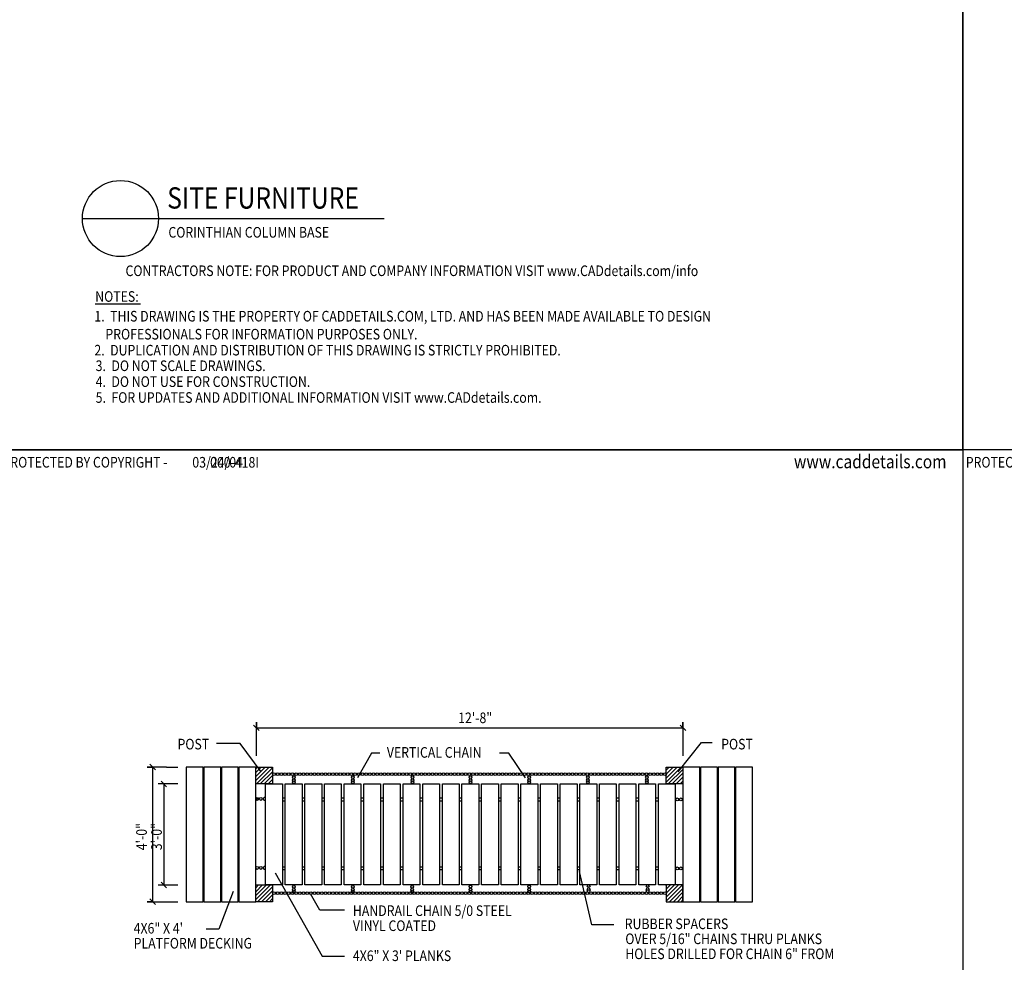
# Model space of a CAD drawing. Extents: x 0 to 3240, y -565 to 280.
# Drawn here: x 1733 to 1953, y -395 to -184 of the extents above; entities that cross this region are included whole.
import ezdxf

# ---------------------------------------------------------------- set-up
doc = ezdxf.new("R2010")
doc.units = 0
doc.header["$LTSCALE"] = 0.25
doc.layers.get('0').update_dxf_attribs({"linetype": 'CONTINUOUS'})
for name, color, linetype in [('000-LOGO$0$ZZ-7-VERYFINE', 7, 'CONTINUOUS'), ('ZZ-1-FINE', 1, 'CONTINUOUS'), ('ZZ-2-FINELIGHT', 2, 'CONTINUOUS'), ('ZZ-7-VERYFINE', 7, 'CONTINUOUS'), ('ZZ-CADDETAILS NOTES', 7, 'CONTINUOUS')]:
    doc.layers.add(name, color=color, linetype=linetype)
doc.styles.add('000-LOGO$0$ZZ-NOTES', font='romans.shx', dxfattribs={"width": 0.85, "height": 2.38})
doc.styles.add('ZZ-DETAILTITLE', font='ARIALN.TTF', dxfattribs={"height": 4.77})
doc.styles.add('ZZ-NOTES', font='ARIALN.TTF', dxfattribs={"height": 2.38})

# ---------------------------------------------------------------- blocks, each defined once
blk = doc.blocks.new('000-LOGO')
at = {"layer": '000-LOGO$0$ZZ-7-VERYFINE'}
for p, q in [((0, 280), (216, 280)), ((0, 0), (0, 280)), ((216, 280), (216, 0)), ((216, 0), (0, 0))]:
    blk.add_line(p, q, dxfattribs=at)
at = {"layer": '000-LOGO$0$ZZ-7-VERYFINE', "style": '000-LOGO$0$ZZ-NOTES', "width": 0.85}
for s, height, p in [('CONTRACTORS NOTE: FOR PRODUCT AND COMPANY INFORMATION VISIT www.CADdetails.com/info', 2.38, (28.23, 38.96)), ('PROTECTED BY COPYRIGHT -         03/24/04', 2.38, (0.65, -3.99)), ('www.caddetails.com', 3, (178.11, -4.15))]:
    blk.add_text(s, height=height, dxfattribs=at).set_placement(p)
blk = doc.blocks.new('*X206')
at = {"color": 0}
for p, q in [((65.75, 190.2), (70.55, 195)), ((65.75, 191.62), (69.13, 195)), ((65.75, 193.03), (67.72, 195)), ((65.75, 194.44), (66.31, 195)), ((65.96, 189), (71.75, 194.79)), ((67.38, 189), (71.75, 193.37)), ((68.79, 189), (71.75, 191.96)), ((70.21, 189), (71.75, 190.54)), ((71.62, 189), (71.75, 189.13))]:
    blk.add_line(p, q, dxfattribs=at)
blk = doc.blocks.new('*X207')
at = {"color": 0}
for p, q in [((212.25, 189.62), (217.63, 195)), ((212.25, 191.04), (216.21, 195)), ((212.25, 192.45), (214.8, 195)), ((212.25, 193.87), (213.38, 195)), ((213.04, 189), (218.25, 194.21)), ((214.46, 189), (218.25, 192.79)), ((215.87, 189), (218.25, 191.38)), ((217.28, 189), (218.25, 189.97))]:
    blk.add_line(p, q, dxfattribs=at)
blk = doc.blocks.new('*X208')
at = {"color": 0}
for p, q in [((65.75, 147.77), (70.98, 153)), ((65.75, 149.19), (69.56, 153)), ((65.75, 150.6), (68.15, 153)), ((65.75, 152.02), (66.73, 153)), ((66.39, 147), (71.75, 152.36)), ((67.8, 147), (71.75, 150.95)), ((69.22, 147), (71.75, 149.53)), ((70.63, 147), (71.75, 148.12))]:
    blk.add_line(p, q, dxfattribs=at)
blk = doc.blocks.new('*X209')
at = {"color": 0}
for p, q in [((212.25, 147.2), (218.05, 153)), ((212.25, 148.61), (216.64, 153)), ((212.25, 150.02), (215.23, 153)), ((212.25, 151.44), (213.81, 153)), ((212.25, 152.85), (212.4, 153)), ((213.47, 147), (218.25, 151.78)), ((214.88, 147), (218.25, 150.37)), ((216.3, 147), (218.25, 148.95)), ((217.71, 147), (218.25, 147.54))]:
    blk.add_line(p, q, dxfattribs=at)

msp = doc.modelspace()

# ---------------------------------------------------------------- linework, layer by layer
at = {"layer": 'ZZ-1-FINE'}
for p, q in [((1785.433, -351.18), (1789.208, -351.18)), ((1785.433, -354.956), (1785.433, -351.18)), ((1789.208, -351.18), (1789.208, -354.956)), ((1789.728, -352.758), (1790.13, -352.758)), ((1790.554, -352.758), (1790.957, -352.758)), ((1791.381, -352.758), (1791.783, -352.758)), ((1792.207, -352.758), (1792.61, -352.758)), ((1793.034, -352.758), (1793.437, -352.758)), ((1793.861, -352.758), (1794.263, -352.758)), ((1794.687, -352.758), (1795.09, -352.758)), ((1795.514, -352.758), (1795.916, -352.758)), ((1796.34, -352.758), (1796.743, -352.758)), ((1797.167, -352.758), (1797.57, -352.758)), ((1797.994, -352.758), (1798.396, -352.758)), ((1798.82, -352.758), (1799.223, -352.758)), ((1799.647, -352.758), (1800.049, -352.758)), ((1800.473, -352.758), (1800.876, -352.758)), ((1801.3, -352.758), (1801.703, -352.758)), ((1802.127, -352.758), (1802.529, -352.758)), ((1802.953, -352.758), (1803.356, -352.758)), ((1803.78, -352.758), (1804.182, -352.758)), ((1804.606, -352.758), (1805.009, -352.758)), ((1805.433, -352.758), (1805.835, -352.758)), ((1806.26, -352.758), (1806.662, -352.758)), ((1807.086, -352.758), (1807.489, -352.758)), ((1807.913, -352.758), (1808.315, -352.758)), ((1808.739, -352.758), (1809.142, -352.758)), ((1809.566, -352.758), (1809.968, -352.758)), ((1810.392, -352.758), (1810.795, -352.758)), ((1811.219, -352.758), (1811.622, -352.758)), ((1812.046, -352.758), (1812.448, -352.758)), ((1812.872, -352.758), (1813.275, -352.758)), ((1813.699, -352.758), (1814.101, -352.758)), ((1814.525, -352.758), (1814.928, -352.758)), ((1815.352, -352.758), (1815.755, -352.758)), ((1816.179, -352.758), (1816.581, -352.758)), ((1817.005, -352.758), (1817.408, -352.758)), ((1817.832, -352.758), (1818.234, -352.758)), ((1818.658, -352.758), (1819.061, -352.758)), ((1819.485, -352.758), (1819.888, -352.758)), ((1820.312, -352.758), (1820.714, -352.758)), ((1821.138, -352.758), (1821.541, -352.758)), ((1821.965, -352.758), (1822.367, -352.758)), ((1822.791, -352.758), (1823.194, -352.758)), ((1823.618, -352.758), (1824.02, -352.758)), ((1824.445, -352.758), (1824.847, -352.758)), ((1825.271, -352.758), (1825.674, -352.758)), ((1826.098, -352.758), (1826.5, -352.758)), ((1826.924, -352.758), (1827.327, -352.758)), ((1827.751, -352.758), (1828.153, -352.758)), ((1828.577, -352.758), (1828.98, -352.758)), ((1829.404, -352.758), (1829.807, -352.758)), ((1830.231, -352.758), (1830.633, -352.758)), ((1831.057, -352.758), (1831.46, -352.758)), ((1831.884, -352.758), (1832.286, -352.758)), ((1832.71, -352.758), (1833.113, -352.758)), ((1833.537, -352.758), (1833.94, -352.758)), ((1834.364, -352.758), (1834.766, -352.758)), ((1835.19, -352.758), (1835.593, -352.758)), ((1836.017, -352.758), (1836.419, -352.758)), ((1836.843, -352.758), (1837.246, -352.758)), ((1837.67, -352.758), (1838.073, -352.758)), ((1838.497, -352.758), (1838.899, -352.758)), ((1839.323, -352.758), (1839.726, -352.758)), ((1840.15, -352.758), (1840.552, -352.758)), ((1840.976, -352.758), (1841.379, -352.758)), ((1841.803, -352.758), (1842.205, -352.758)), ((1842.63, -352.758), (1843.032, -352.758)), ((1843.456, -352.758), (1843.859, -352.758)), ((1844.283, -352.758), (1844.685, -352.758)), ((1845.109, -352.758), (1845.512, -352.758)), ((1845.936, -352.758), (1846.338, -352.758)), ((1846.762, -352.758), (1847.165, -352.758)), ((1847.589, -352.758), (1847.992, -352.758)), ((1848.416, -352.758), (1848.818, -352.758)), ((1849.242, -352.758), (1849.645, -352.758)), ((1850.069, -352.758), (1850.471, -352.758)), ((1850.895, -352.758), (1851.298, -352.758)), ((1851.722, -352.758), (1852.125, -352.758)), ((1852.549, -352.758), (1852.951, -352.758)), ((1853.375, -352.758), (1853.778, -352.758)), ((1854.202, -352.758), (1854.604, -352.758)), ((1855.028, -352.758), (1855.431, -352.758)), ((1855.855, -352.758), (1856.258, -352.758)), ((1856.682, -352.758), (1857.084, -352.758)), ((1857.508, -352.758), (1857.911, -352.758)), ((1858.335, -352.758), (1858.737, -352.758)), ((1859.161, -352.758), (1859.564, -352.758)), ((1859.988, -352.758), (1860.39, -352.758)), ((1860.815, -352.758), (1861.217, -352.758)), ((1861.641, -352.758), (1862.044, -352.758)), ((1862.468, -352.758), (1862.87, -352.758)), ((1863.294, -352.758), (1863.697, -352.758)), ((1864.121, -352.758), (1864.523, -352.758)), ((1864.947, -352.758), (1865.35, -352.758)), ((1865.774, -352.758), (1866.177, -352.758)), ((1866.601, -352.758), (1867.003, -352.758)), ((1867.427, -352.758), (1867.83, -352.758)), ((1868.254, -352.758), (1868.656, -352.758)), ((1869.08, -352.758), (1869.483, -352.758)), ((1869.907, -352.758), (1870.31, -352.758)), ((1870.734, -352.758), (1871.136, -352.758)), ((1871.56, -352.758), (1871.963, -352.758)), ((1872.435, -352.758), (1872.838, -352.758)), ((1873.262, -352.758), (1873.664, -352.758)), ((1874.088, -352.758), (1874.491, -352.758)), ((1874.915, -352.758), (1875.317, -352.758)), ((1875.741, -352.758), (1876.144, -352.758)), ((1876.568, -352.758), (1876.971, -352.758)), ((1789.208, -354.956), (1785.433, -354.956)), ((1785.954, -358.303), (1786.357, -358.303)), ((1786.781, -358.303), (1787.184, -358.303)), ((1879.498, -358.394), (1879.735, -358.394)), ((1880.159, -358.394), (1880.561, -358.394)), ((1880.985, -358.394), (1881.201, -358.394)), ((1785.954, -373.783), (1786.357, -373.783)), ((1786.781, -373.783), (1787.184, -373.783)), ((1879.498, -373.874), (1879.735, -373.874)), ((1880.159, -373.874), (1880.561, -373.874)), ((1880.985, -373.874), (1881.201, -373.874)), ((1789.728, -379.451), (1790.13, -379.451)), ((1790.554, -379.451), (1790.957, -379.451)), ((1791.381, -379.451), (1791.783, -379.451)), ((1792.207, -379.451), (1792.61, -379.451)), ((1793.034, -379.451), (1793.437, -379.451)), ((1793.861, -379.451), (1794.263, -379.451)), ((1794.687, -379.451), (1795.09, -379.451)), ((1795.514, -379.451), (1795.916, -379.451)), ((1796.34, -379.451), (1796.743, -379.451)), ((1797.167, -379.451), (1797.57, -379.451)), ((1797.994, -379.451), (1798.396, -379.451)), ((1798.82, -379.451), (1799.223, -379.451)), ((1799.647, -379.451), (1800.049, -379.451)), ((1800.473, -379.451), (1800.876, -379.451)), ((1801.3, -379.451), (1801.703, -379.451)), ((1802.127, -379.451), (1802.529, -379.451)), ((1802.953, -379.451), (1803.356, -379.451)), ((1803.78, -379.451), (1804.182, -379.451)), ((1804.606, -379.451), (1805.009, -379.451)), ((1805.433, -379.451), (1805.835, -379.451)), ((1806.26, -379.451), (1806.662, -379.451)), ((1807.086, -379.451), (1807.489, -379.451)), ((1807.913, -379.451), (1808.315, -379.451)), ((1808.739, -379.451), (1809.142, -379.451)), ((1809.566, -379.451), (1809.968, -379.451)), ((1810.392, -379.451), (1810.795, -379.451)), ((1811.219, -379.451), (1811.622, -379.451)), ((1812.046, -379.451), (1812.448, -379.451)), ((1812.872, -379.451), (1813.275, -379.451)), ((1813.699, -379.451), (1814.101, -379.451)), ((1814.525, -379.451), (1814.928, -379.451)), ((1815.352, -379.451), (1815.755, -379.451)), ((1816.179, -379.451), (1816.581, -379.451)), ((1817.005, -379.451), (1817.408, -379.451)), ((1817.832, -379.451), (1818.234, -379.451)), ((1818.658, -379.451), (1819.061, -379.451)), ((1819.485, -379.451), (1819.888, -379.451)), ((1820.312, -379.451), (1820.714, -379.451)), ((1821.138, -379.451), (1821.541, -379.451)), ((1821.965, -379.451), (1822.367, -379.451)), ((1822.791, -379.451), (1823.194, -379.451)), ((1823.618, -379.451), (1824.02, -379.451)), ((1824.445, -379.451), (1824.847, -379.451)), ((1825.271, -379.451), (1825.674, -379.451)), ((1826.098, -379.451), (1826.5, -379.451)), ((1826.924, -379.451), (1827.327, -379.451)), ((1827.751, -379.451), (1828.153, -379.451)), ((1828.577, -379.451), (1828.98, -379.451)), ((1829.404, -379.451), (1829.807, -379.451)), ((1830.231, -379.451), (1830.633, -379.451)), ((1831.057, -379.451), (1831.46, -379.451)), ((1831.884, -379.451), (1832.286, -379.451)), ((1832.71, -379.451), (1833.113, -379.451)), ((1833.537, -379.451), (1833.94, -379.451)), ((1834.364, -379.451), (1834.766, -379.451)), ((1835.19, -379.451), (1835.593, -379.451)), ((1836.017, -379.451), (1836.419, -379.451)), ((1836.843, -379.451), (1837.246, -379.451)), ((1837.67, -379.451), (1838.073, -379.451)), ((1838.497, -379.451), (1838.899, -379.451)), ((1839.323, -379.451), (1839.726, -379.451)), ((1840.15, -379.451), (1840.552, -379.451)), ((1840.976, -379.451), (1841.379, -379.451)), ((1841.803, -379.451), (1842.205, -379.451)), ((1842.63, -379.451), (1843.032, -379.451)), ((1843.456, -379.451), (1843.859, -379.451)), ((1844.283, -379.451), (1844.685, -379.451)), ((1845.109, -379.451), (1845.512, -379.451)), ((1845.936, -379.451), (1846.338, -379.451)), ((1846.762, -379.451), (1847.165, -379.451)), ((1847.589, -379.451), (1847.992, -379.451)), ((1848.416, -379.451), (1848.818, -379.451)), ((1849.242, -379.451), (1849.645, -379.451)), ((1850.069, -379.451), (1850.471, -379.451)), ((1850.895, -379.451), (1851.298, -379.451)), ((1851.722, -379.451), (1852.125, -379.451)), ((1852.549, -379.451), (1852.951, -379.451)), ((1853.375, -379.451), (1853.778, -379.451)), ((1854.202, -379.451), (1854.604, -379.451)), ((1855.028, -379.451), (1855.431, -379.451)), ((1855.855, -379.451), (1856.258, -379.451)), ((1856.682, -379.451), (1857.084, -379.451)), ((1857.508, -379.451), (1857.911, -379.451)), ((1858.335, -379.451), (1858.737, -379.451)), ((1859.161, -379.451), (1859.564, -379.451)), ((1859.988, -379.451), (1860.39, -379.451)), ((1860.815, -379.451), (1861.217, -379.451)), ((1861.641, -379.451), (1862.044, -379.451)), ((1862.468, -379.451), (1862.87, -379.451)), ((1863.294, -379.451), (1863.697, -379.451)), ((1864.121, -379.451), (1864.523, -379.451)), ((1864.947, -379.451), (1865.35, -379.451)), ((1865.774, -379.451), (1866.177, -379.451)), ((1866.601, -379.451), (1867.003, -379.451)), ((1867.427, -379.451), (1867.83, -379.451)), ((1868.254, -379.451), (1868.656, -379.451)), ((1869.08, -379.451), (1869.483, -379.451)), ((1869.907, -379.451), (1870.31, -379.451)), ((1870.734, -379.451), (1871.136, -379.451)), ((1871.56, -379.451), (1871.963, -379.451)), ((1872.435, -379.451), (1872.838, -379.451)), ((1873.262, -379.451), (1873.664, -379.451)), ((1874.088, -379.451), (1874.491, -379.451)), ((1874.915, -379.451), (1875.317, -379.451)), ((1875.741, -379.451), (1876.144, -379.451)), ((1876.568, -379.451), (1876.971, -379.451)), ((1877.395, -379.451), (1877.611, -379.451))]:
    msp.add_line(p, q, dxfattribs=at)
for points in [[(1769.86, -351.18), (1769.86, -381.382), (1773.635, -381.382), (1773.635, -351.18), (1769.86, -351.18)], [(1773.793, -351.18), (1773.793, -381.382), (1777.568, -381.382), (1777.568, -351.18), (1773.793, -351.18)], [(1777.725, -351.18), (1777.725, -381.382), (1781.5, -381.382), (1781.5, -351.18), (1777.725, -351.18)], [(1781.658, -351.18), (1781.658, -381.382), (1785.433, -381.382), (1785.433, -351.18), (1781.658, -351.18)], [(1877.45, -354.956), (1877.45, -351.18), (1881.225, -351.18), (1881.225, -354.956), (1877.45, -354.956)], [(1881.228, -351.18), (1881.228, -381.382), (1885.004, -381.382), (1885.004, -351.18), (1881.228, -351.18)], [(1885.161, -351.18), (1885.161, -381.382), (1888.936, -381.382), (1888.936, -351.18), (1885.161, -351.18)], [(1889.093, -351.18), (1889.093, -381.382), (1892.869, -381.382), (1892.869, -351.18), (1889.093, -351.18)], [(1893.026, -351.18), (1893.026, -381.382), (1896.801, -381.382), (1896.801, -351.18), (1893.026, -351.18)], [(1787.635, -354.956), (1791.41, -354.956), (1791.41, -377.607), (1787.635, -377.607), (1787.635, -354.956)], [(1792.039, -354.956), (1795.815, -354.956), (1795.815, -377.607), (1792.039, -377.607), (1792.039, -354.956)], [(1796.444, -354.956), (1800.219, -354.956), (1800.219, -377.607), (1796.444, -377.607), (1796.444, -354.956)], [(1800.848, -354.956), (1804.623, -354.956), (1804.623, -377.607), (1800.848, -377.607), (1800.848, -354.956)], [(1805.253, -354.956), (1809.028, -354.956), (1809.028, -377.607), (1805.253, -377.607), (1805.253, -354.956)], [(1809.657, -354.956), (1813.432, -354.956), (1813.432, -377.607), (1809.657, -377.607), (1809.657, -354.956)], [(1814.061, -354.956), (1817.837, -354.956), (1817.837, -377.607), (1814.061, -377.607), (1814.061, -354.956)], [(1818.466, -354.956), (1822.241, -354.956), (1822.241, -377.607), (1818.466, -377.607), (1818.466, -354.956)], [(1822.87, -354.956), (1826.645, -354.956), (1826.645, -377.607), (1822.87, -377.607), (1822.87, -354.956)], [(1827.275, -354.956), (1831.05, -354.956), (1831.05, -377.607), (1827.275, -377.607), (1827.275, -354.956)], [(1831.679, -354.956), (1835.454, -354.956), (1835.454, -377.607), (1831.679, -377.607), (1831.679, -354.956)], [(1836.083, -354.956), (1839.859, -354.956), (1839.859, -377.607), (1836.083, -377.607), (1836.083, -354.956)], [(1840.488, -354.956), (1844.263, -354.956), (1844.263, -377.607), (1840.488, -377.607), (1840.488, -354.956)], [(1844.892, -354.956), (1848.667, -354.956), (1848.667, -377.607), (1844.892, -377.607), (1844.892, -354.956)], [(1849.297, -354.956), (1853.072, -354.956), (1853.072, -377.607), (1849.297, -377.607), (1849.297, -354.956)], [(1853.701, -354.956), (1857.476, -354.956), (1857.476, -377.607), (1853.701, -377.607), (1853.701, -354.956)], [(1858.105, -354.956), (1861.881, -354.956), (1861.881, -377.607), (1858.105, -377.607), (1858.105, -354.956)], [(1862.51, -354.956), (1866.285, -354.956), (1866.285, -377.607), (1862.51, -377.607), (1862.51, -354.956)], [(1866.914, -354.956), (1870.689, -354.956), (1870.689, -377.607), (1866.914, -377.607), (1866.914, -354.956)], [(1871.319, -354.956), (1875.094, -354.956), (1875.094, -377.607), (1871.319, -377.607), (1871.319, -354.956)], [(1875.723, -354.956), (1879.498, -354.956), (1879.498, -377.607), (1875.723, -377.607), (1875.723, -354.956)], [(1791.41, -358.102), (1792.039, -358.102)], [(1791.41, -358.731), (1792.039, -358.731)], [(1795.815, -358.102), (1796.444, -358.102)], [(1795.815, -358.731), (1796.444, -358.731)], [(1800.219, -358.102), (1800.848, -358.102)], [(1800.219, -358.731), (1800.848, -358.731)], [(1804.623, -358.102), (1805.253, -358.102)], [(1804.623, -358.731), (1805.253, -358.731)], [(1809.028, -358.102), (1809.657, -358.102)], [(1809.028, -358.731), (1809.657, -358.731)], [(1813.432, -358.102), (1814.061, -358.102)], [(1813.432, -358.731), (1814.061, -358.731)], [(1817.837, -358.102), (1818.466, -358.102)], [(1817.837, -358.731), (1818.466, -358.731)], [(1822.241, -358.102), (1822.87, -358.102)], [(1822.241, -358.731), (1822.87, -358.731)], [(1826.645, -358.102), (1827.275, -358.102)], [(1826.645, -358.731), (1827.275, -358.731)], [(1831.05, -358.102), (1831.679, -358.102)], [(1831.05, -358.731), (1831.679, -358.731)], [(1835.454, -358.102), (1836.083, -358.102)], [(1835.454, -358.731), (1836.083, -358.731)], [(1839.859, -358.102), (1840.488, -358.102)], [(1839.859, -358.731), (1840.488, -358.731)], [(1844.263, -358.102), (1844.892, -358.102)], [(1844.263, -358.731), (1844.892, -358.731)], [(1848.667, -358.102), (1849.297, -358.102)], [(1848.667, -358.731), (1849.297, -358.731)], [(1853.072, -358.102), (1853.701, -358.102)], [(1853.072, -358.731), (1853.701, -358.731)], [(1857.476, -358.102), (1858.105, -358.102)], [(1857.476, -358.731), (1858.105, -358.731)], [(1861.881, -358.102), (1862.51, -358.102)], [(1861.881, -358.731), (1862.51, -358.731)], [(1866.285, -358.102), (1866.914, -358.102)], [(1866.285, -358.731), (1866.914, -358.731)], [(1870.689, -358.102), (1871.319, -358.102)], [(1870.689, -358.731), (1871.319, -358.731)], [(1875.094, -358.102), (1875.723, -358.102)], [(1875.094, -358.731), (1875.723, -358.731)], [(1791.41, -373.517), (1792.039, -373.517)], [(1791.41, -374.146), (1792.039, -374.146)], [(1795.815, -373.517), (1796.444, -373.517)], [(1795.815, -374.146), (1796.444, -374.146)], [(1800.219, -373.517), (1800.848, -373.517)], [(1800.219, -374.146), (1800.848, -374.146)], [(1804.623, -373.517), (1805.253, -373.517)], [(1804.623, -374.146), (1805.253, -374.146)], [(1809.028, -373.517), (1809.657, -373.517)], [(1809.028, -374.146), (1809.657, -374.146)], [(1813.432, -373.517), (1814.061, -373.517)], [(1813.432, -374.146), (1814.061, -374.146)], [(1817.837, -373.517), (1818.466, -373.517)], [(1817.837, -374.146), (1818.466, -374.146)], [(1822.241, -373.517), (1822.87, -373.517)], [(1822.241, -374.146), (1822.87, -374.146)], [(1826.645, -373.517), (1827.275, -373.517)], [(1826.645, -374.146), (1827.275, -374.146)], [(1831.05, -373.517), (1831.679, -373.517)], [(1831.05, -374.146), (1831.679, -374.146)], [(1835.454, -373.517), (1836.083, -373.517)], [(1835.454, -374.146), (1836.083, -374.146)], [(1839.859, -373.517), (1840.488, -373.517)], [(1839.859, -374.146), (1840.488, -374.146)], [(1844.263, -373.517), (1844.892, -373.517)], [(1844.263, -374.146), (1844.892, -374.146)], [(1848.667, -373.517), (1849.297, -373.517)], [(1848.667, -374.146), (1849.297, -374.146)], [(1853.072, -373.517), (1853.701, -373.517)], [(1853.072, -374.146), (1853.701, -374.146)], [(1857.476, -373.517), (1858.105, -373.517)], [(1857.476, -374.146), (1858.105, -374.146)], [(1861.881, -373.517), (1862.51, -373.517)], [(1861.881, -374.146), (1862.51, -374.146)], [(1866.285, -373.517), (1866.914, -373.517)], [(1866.285, -374.146), (1866.914, -374.146)], [(1870.689, -373.517), (1871.319, -373.517)], [(1870.689, -374.146), (1871.319, -374.146)], [(1875.094, -373.517), (1875.723, -373.517)], [(1875.094, -374.146), (1875.723, -374.146)], [(1785.433, -381.382), (1785.433, -377.607), (1789.208, -377.607), (1789.208, -381.382), (1785.433, -381.382)], [(1877.444, -377.607), (1877.444, -381.382), (1881.219, -381.382), (1881.219, -377.607), (1877.444, -377.607)]]:
    msp.add_lwpolyline(points, dxfattribs=at)
for centre, radius in [((1789.529, -352.774), 0.317), ((1790.345, -352.774), 0.317), ((1791.172, -352.774), 0.317), ((1791.998, -352.774), 0.317), ((1792.825, -352.774), 0.317), ((1793.651, -352.774), 0.317), ((1793.956, -353.408), 0.304), ((1794.478, -352.774), 0.317), ((1795.305, -352.774), 0.317), ((1796.131, -352.774), 0.317), ((1796.958, -352.774), 0.317), ((1797.784, -352.774), 0.317), ((1798.611, -352.774), 0.317), ((1799.437, -352.774), 0.317), ((1800.264, -352.774), 0.317), ((1801.091, -352.774), 0.317), ((1801.917, -352.774), 0.317), ((1802.744, -352.774), 0.317), ((1803.57, -352.774), 0.317), ((1804.397, -352.774), 0.317), ((1805.224, -352.774), 0.317), ((1806.05, -352.774), 0.317), ((1806.877, -352.774), 0.317), ((1807.227, -353.408), 0.304), ((1807.703, -352.774), 0.317), ((1808.53, -352.774), 0.317), ((1809.357, -352.774), 0.317), ((1810.183, -352.774), 0.317), ((1811.01, -352.774), 0.317), ((1811.836, -352.774), 0.317), ((1812.663, -352.774), 0.317), ((1813.49, -352.774), 0.317), ((1814.316, -352.774), 0.317), ((1815.143, -352.774), 0.317), ((1815.969, -352.774), 0.317), ((1816.796, -352.774), 0.317), ((1817.622, -352.774), 0.317), ((1818.449, -352.774), 0.317), ((1819.276, -352.774), 0.317), ((1820.102, -352.774), 0.317), ((1820.596, -353.408), 0.304), ((1820.929, -352.774), 0.317), ((1821.755, -352.774), 0.317), ((1822.582, -352.774), 0.317), ((1823.409, -352.774), 0.317), ((1824.235, -352.774), 0.317), ((1825.062, -352.774), 0.317), ((1825.888, -352.774), 0.317), ((1826.715, -352.774), 0.317), ((1827.542, -352.774), 0.317), ((1828.368, -352.774), 0.317), ((1829.195, -352.774), 0.317), ((1830.021, -352.774), 0.317), ((1830.848, -352.774), 0.317), ((1831.675, -352.774), 0.317), ((1832.501, -352.774), 0.317), ((1833.328, -352.774), 0.317), ((1833.57, -353.408), 0.304), ((1834.154, -352.774), 0.317), ((1834.981, -352.774), 0.317), ((1835.807, -352.774), 0.317), ((1836.634, -352.774), 0.317), ((1837.461, -352.774), 0.317), ((1838.287, -352.774), 0.317), ((1839.114, -352.774), 0.317), ((1839.94, -352.774), 0.317), ((1840.767, -352.774), 0.317), ((1841.594, -352.774), 0.317), ((1842.42, -352.774), 0.317), ((1843.247, -352.774), 0.317), ((1844.073, -352.774), 0.317), ((1844.9, -352.774), 0.317), ((1845.727, -352.774), 0.317), ((1846.553, -352.774), 0.317), ((1846.748, -353.408), 0.304), ((1847.38, -352.774), 0.317), ((1848.206, -352.774), 0.317), ((1849.033, -352.774), 0.317), ((1849.86, -352.774), 0.317), ((1850.686, -352.774), 0.317), ((1851.513, -352.774), 0.317), ((1852.339, -352.774), 0.317), ((1853.166, -352.774), 0.317), ((1853.992, -352.774), 0.317), ((1854.819, -352.774), 0.317), ((1855.646, -352.774), 0.317), ((1856.472, -352.774), 0.317), ((1857.299, -352.774), 0.317), ((1858.125, -352.774), 0.317), ((1858.952, -352.774), 0.317), ((1859.779, -352.774), 0.317), ((1859.927, -353.408), 0.304), ((1860.605, -352.774), 0.317), ((1861.432, -352.774), 0.317), ((1862.258, -352.774), 0.317), ((1863.085, -352.774), 0.317), ((1863.912, -352.774), 0.317), ((1864.738, -352.774), 0.317), ((1865.565, -352.774), 0.317), ((1866.391, -352.774), 0.317), ((1867.218, -352.774), 0.317), ((1868.045, -352.774), 0.317), ((1868.871, -352.774), 0.317), ((1869.698, -352.774), 0.317), ((1870.524, -352.774), 0.317), ((1871.351, -352.774), 0.317), ((1872.177, -352.774), 0.317), ((1873.052, -352.774), 0.317), ((1873.155, -353.408), 0.304), ((1873.879, -352.774), 0.317), ((1874.706, -352.774), 0.317), ((1875.532, -352.774), 0.317), ((1876.359, -352.774), 0.317), ((1877.185, -352.774), 0.317), ((1793.956, -354.079), 0.304), ((1793.956, -354.545), 0.304), ((1807.227, -354.079), 0.304), ((1807.227, -354.545), 0.304), ((1820.596, -354.079), 0.304), ((1820.596, -354.545), 0.304), ((1833.57, -354.079), 0.304), ((1833.57, -354.545), 0.304), ((1846.748, -354.079), 0.304), ((1846.748, -354.545), 0.304), ((1859.927, -354.079), 0.304), ((1859.927, -354.545), 0.304), ((1873.155, -354.079), 0.304), ((1873.155, -354.545), 0.304), ((1785.756, -358.319), 0.317), ((1785.747, -358.416), 0.236), ((1786.572, -358.319), 0.317), ((1879.95, -358.41), 0.317), ((1880.776, -358.41), 0.317), ((1785.756, -373.799), 0.317), ((1786.572, -373.799), 0.317), ((1879.95, -373.89), 0.317), ((1880.776, -373.89), 0.317), ((1860.082, -377.837), 0.304), ((1873.31, -377.837), 0.304), ((1789.529, -379.467), 0.317), ((1790.345, -379.467), 0.317), ((1791.172, -379.467), 0.317), ((1791.998, -379.467), 0.317), ((1792.825, -379.467), 0.317), ((1793.651, -379.467), 0.317), ((1793.956, -378.042), 0.304), ((1793.956, -378.713), 0.304), ((1793.956, -379.179), 0.304), ((1794.478, -379.467), 0.317), ((1795.305, -379.467), 0.317), ((1796.131, -379.467), 0.317), ((1796.958, -379.467), 0.317), ((1797.784, -379.467), 0.317), ((1798.611, -379.467), 0.317), ((1799.437, -379.467), 0.317), ((1800.264, -379.467), 0.317), ((1801.091, -379.467), 0.317), ((1801.917, -379.467), 0.317), ((1802.744, -379.467), 0.317), ((1803.57, -379.467), 0.317), ((1804.397, -379.467), 0.317), ((1805.224, -379.467), 0.317), ((1806.05, -379.467), 0.317), ((1806.877, -379.467), 0.317), ((1807.227, -378.042), 0.304), ((1807.227, -378.713), 0.304), ((1807.227, -379.179), 0.304), ((1807.703, -379.467), 0.317), ((1808.53, -379.467), 0.317), ((1809.357, -379.467), 0.317), ((1810.183, -379.467), 0.317), ((1811.01, -379.467), 0.317), ((1811.836, -379.467), 0.317), ((1812.663, -379.467), 0.317), ((1813.49, -379.467), 0.317), ((1814.316, -379.467), 0.317), ((1815.143, -379.467), 0.317), ((1815.969, -379.467), 0.317), ((1816.796, -379.467), 0.317), ((1817.622, -379.467), 0.317), ((1818.449, -379.467), 0.317), ((1819.276, -379.467), 0.317), ((1820.102, -379.467), 0.317), ((1820.497, -378.042), 0.304), ((1820.497, -378.713), 0.304), ((1820.497, -379.179), 0.304), ((1820.929, -379.467), 0.317), ((1821.755, -379.467), 0.317), ((1822.582, -379.467), 0.317), ((1823.409, -379.467), 0.317), ((1824.235, -379.467), 0.317), ((1825.062, -379.467), 0.317), ((1825.888, -379.467), 0.317), ((1826.715, -379.467), 0.317), ((1827.542, -379.467), 0.317), ((1828.368, -379.467), 0.317), ((1829.195, -379.467), 0.317), ((1830.021, -379.467), 0.317), ((1830.848, -379.467), 0.317), ((1831.675, -379.467), 0.317), ((1832.501, -379.467), 0.317), ((1833.328, -379.467), 0.317), ((1833.57, -377.936), 0.304), ((1833.57, -378.607), 0.304), ((1833.57, -379.073), 0.304), ((1834.154, -379.467), 0.317), ((1834.981, -379.467), 0.317), ((1835.807, -379.467), 0.317), ((1836.634, -379.467), 0.317), ((1837.461, -379.467), 0.317), ((1838.287, -379.467), 0.317), ((1839.114, -379.467), 0.317), ((1839.94, -379.467), 0.317), ((1840.767, -379.467), 0.317), ((1841.594, -379.467), 0.317), ((1842.42, -379.467), 0.317), ((1843.247, -379.467), 0.317), ((1844.073, -379.467), 0.317), ((1844.9, -379.467), 0.317), ((1845.727, -379.467), 0.317), ((1846.553, -379.467), 0.317), ((1846.748, -377.936), 0.304), ((1846.748, -378.607), 0.304), ((1846.748, -379.073), 0.304), ((1847.38, -379.467), 0.317), ((1848.206, -379.467), 0.317), ((1849.033, -379.467), 0.317), ((1849.86, -379.467), 0.317), ((1850.686, -379.467), 0.317), ((1851.513, -379.467), 0.317), ((1852.339, -379.467), 0.317), ((1853.166, -379.467), 0.317), ((1853.992, -379.467), 0.317), ((1854.819, -379.467), 0.317), ((1855.646, -379.467), 0.317), ((1856.472, -379.467), 0.317), ((1857.299, -379.467), 0.317), ((1858.125, -379.467), 0.317), ((1858.952, -379.467), 0.317), ((1859.779, -379.467), 0.317), ((1860.082, -378.508), 0.304), ((1860.082, -378.974), 0.304), ((1860.605, -379.467), 0.317), ((1861.432, -379.467), 0.317), ((1862.258, -379.467), 0.317), ((1863.085, -379.467), 0.317), ((1863.912, -379.467), 0.317), ((1864.738, -379.467), 0.317), ((1865.565, -379.467), 0.317), ((1866.391, -379.467), 0.317), ((1867.218, -379.467), 0.317), ((1868.045, -379.467), 0.317), ((1868.871, -379.467), 0.317), ((1869.698, -379.467), 0.317), ((1870.524, -379.467), 0.317), ((1871.351, -379.467), 0.317), ((1872.177, -379.467), 0.317), ((1873.052, -379.467), 0.317), ((1873.31, -378.508), 0.304), ((1873.31, -378.974), 0.304), ((1873.879, -379.467), 0.317), ((1874.706, -379.467), 0.317), ((1875.532, -379.467), 0.317), ((1876.359, -379.467), 0.317), ((1877.185, -379.467), 0.317)]:
    msp.add_circle(centre, radius, dxfattribs=at)
for centre, radius, start, end in [((1785.922, -358.414), 0.0441, 103.61908, 256.38092), ((1787.398, -358.319), 0.317, 41.61488, 318.38512), ((1787.398, -373.799), 0.317, 41.61488, 318.38512)]:
    msp.add_arc(centre, radius, start, end, dxfattribs=at)
at = {"layer": 'ZZ-2-FINELIGHT'}
msp.add_line((1746.567, -228.135), (1814.198, -228.135), dxfattribs=at)
msp.add_circle((1755.095, -228.135), 8.527, dxfattribs=at)
at = {"layer": 'ZZ-7-VERYFINE'}
for p, q in [((1784.961, -341.742), (1786.219, -343.001)), ((1785.59, -348.664), (1785.59, -341.113)), ((1785.59, -341.113), (1785.59, -342.372)), ((1880.599, -341.742), (1881.858, -343.001)), ((1881.228, -342.372), (1881.228, -341.113)), ((1881.228, -341.113), (1881.228, -348.664)), ((1785.59, -342.372), (1881.228, -342.372)), ((1781.926, -345.91), (1776.657, -345.91)), ((1786.665, -352.224), (1781.926, -345.91)), ((1880.122, -352.224), (1885.384, -345.642)), ((1885.384, -345.642), (1887.757, -345.642)), ((1811.412, -348.015), (1808.248, -353.545)), ((1813.255, -348.015), (1811.412, -348.015)), ((1842.211, -348.015), (1840.106, -348.015)), ((1845.898, -353.545), (1842.211, -348.015)), ((1761.68, -350.551), (1762.939, -351.81)), ((1765.456, -351.18), (1761.051, -351.18)), ((1761.051, -351.18), (1762.31, -351.18)), ((1762.31, -351.18), (1762.31, -381.382)), ((1765.456, -351.18), (1767.972, -351.18)), ((1767.972, -354.956), (1763.568, -354.956)), ((1764.197, -354.326), (1765.456, -355.585)), ((1764.826, -354.956), (1764.826, -377.607)), ((1789.822, -374.866), (1800.352, -393.561)), ((1860.799, -386.534), (1858.01, -374.605)), ((1764.197, -376.978), (1765.456, -378.236)), ((1763.568, -377.607), (1767.972, -377.607)), ((1780.344, -379.083), (1777.187, -387.501)), ((1799.822, -383.292), (1797.718, -379.605)), ((1762.31, -381.382), (1761.051, -381.382)), ((1761.051, -381.382), (1765.456, -381.382)), ((1761.68, -380.753), (1762.939, -382.011)), ((1765.456, -381.382), (1767.972, -381.382)), ((1805.352, -383.292), (1799.822, -383.292)), ((1777.187, -387.501), (1774.291, -387.501)), ((1865.715, -386.534), (1860.799, -386.534)), ((1800.352, -393.561), (1805.352, -393.561))]:
    msp.add_line(p, q, dxfattribs=at)
at = {"layer": 'ZZ-CADDETAILS NOTES'}
msp.add_line((1749.441, -247.287), (1759.556, -247.287), dxfattribs=at)

# ---------------------------------------------------------------- block references
for p in [(1728, -280), (1944, -280), (1728, -560)]:
    msp.add_blockref('000-LOGO', p)
at = {"layer": 'ZZ-1-FINE', "xscale": 0.6292000000000826, "yscale": 0.6292000000000257, "zscale": 0.6292000000000001}
for name, p in [('*X206', (1744.063, -473.874)), ('*X207', (1743.902, -473.874)), ('*X208', (1744.063, -473.874)), ('*X209', (1743.896, -473.874))]:
    msp.add_blockref(name, p, dxfattribs=at)

# ---------------------------------------------------------------- texts
at = {"layer": 'ZZ-1-FINE', "style": 'ZZ-NOTES', "width": 0.85}
msp.add_text('CORINTHIAN COLUMN BASE', height=2.38, dxfattribs=at).set_placement((1765.849, -232.416))
at = {"layer": 'ZZ-2-FINELIGHT', "style": 'ZZ-DETAILTITLE', "width": 0.85}
msp.add_text('SITE FURNITURE', height=4.77, dxfattribs=at).set_placement((1765.584, -225.904))
at = {"layer": 'ZZ-7-VERYFINE', "style": 'ZZ-NOTES', "width": 0.85}
for s, p in [('000-418I', (1775.192, -284.009)), ('12\'-8"', (1830.814, -341.31)), ('POST', (1767.894, -347.209)), ('POST', (1889.801, -347.209)), ('VERTICAL CHAIN', (1814.83, -349.067)), ('HANDRAIL CHAIN 5/0 STEEL', (1807.219, -384.567)), ('4X6" X 4\'', (1758.063, -388.5)), ('VINYL COATED', (1807.219, -387.938)), ('RUBBER SPACERS', (1868.173, -387.517)), ('OVER 5/16" CHAINS THRU PLANKS', (1868.3, -390.877)), ('PLATFORM DECKING', (1758.063, -391.871)), ('4X6" X 3\' PLANKS', (1807.219, -394.679)), ('HOLES DRILLED FOR CHAIN 6" FROM', (1868.3, -394.248))]:
    msp.add_text(s, height=2.38, dxfattribs=at).set_placement(p)
for s, p in [('4\'-0"', (1761.012, -369.82)), ('3\'-0"', (1764.383, -369.82))]:
    msp.add_text(s, height=2.38, rotation=90, dxfattribs=at).set_placement(p)
at = {"layer": 'ZZ-CADDETAILS NOTES', "style": 'ZZ-NOTES', "width": 0.85}
for s, p in [('NOTES:', (1749.441, -246.811)), ('1.  THIS DRAWING IS THE PROPERTY OF CADDETAILS.COM, LTD. AND HAS BEEN MADE AVAILABLE TO DESIGN', (1749.249, -251.231)), ('    PROFESSIONALS FOR INFORMATION PURPOSES ONLY.', (1749.249, -255.266)), ('2.  DUPLICATION AND DISTRIBUTION OF THIS DRAWING IS STRICTLY PROHIBITED.', (1749.249, -258.855)), ('3.  DO NOT SCALE DRAWINGS.', (1749.538, -262.345)), ('4.  DO NOT USE FOR CONSTRUCTION.', (1749.538, -265.907)), ('5.  FOR UPDATES AND ADDITIONAL INFORMATION VISIT www.CADdetails.com.', (1749.538, -269.468))]:
    msp.add_text(s, height=2.38, dxfattribs=at).set_placement(p)

doc.saveas('drawing.dxf')
